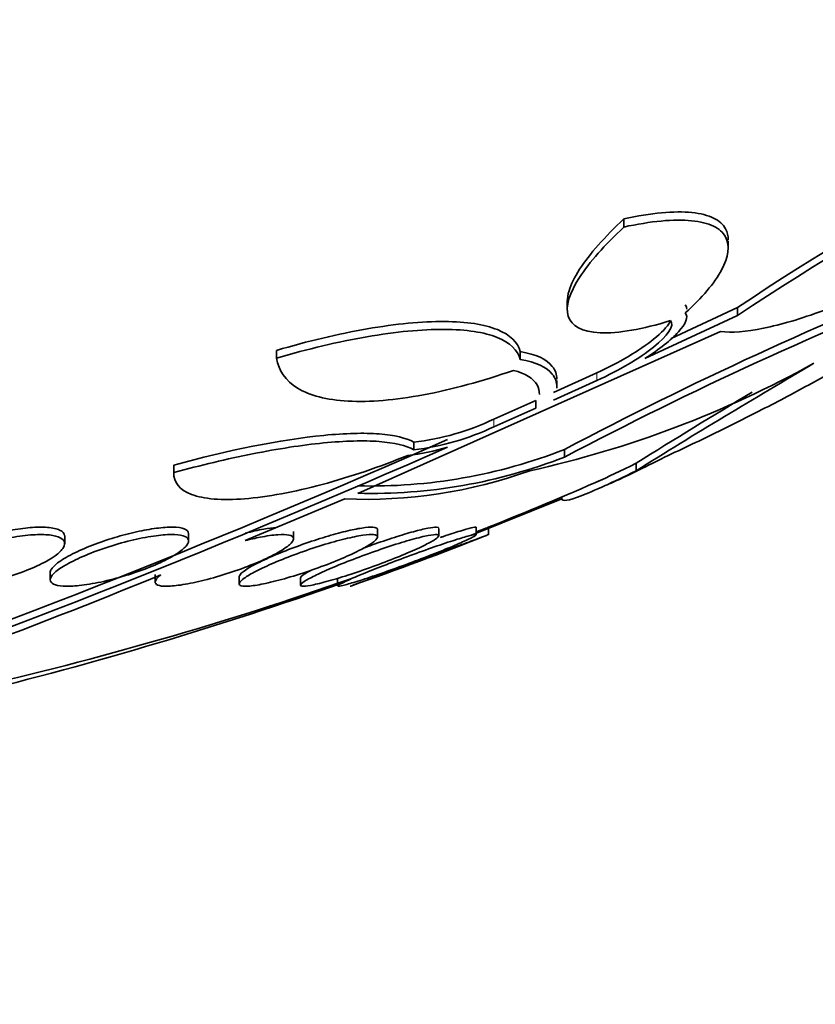
# Model space of a CAD drawing. Units: millimetres. Extents: x 0 to 1385, y 0 to 1190.
# Drawn here: x 676 to 680, y 347 to 353 of the extents above; entities that cross this region are included whole.
import ezdxf
from ezdxf import colors
from ezdxf.entities.mleader import LeaderData, LeaderLine
from ezdxf.math import Vec2, Vec3

# ---------------------------------------------------------------- set-up
doc = ezdxf.new("R2010")
doc.units = ezdxf.units.MM
doc.layers.add('DV5_Défaut', color=7, linetype='Continuous')
doc.layers.add('Défaut', color=7, linetype='Continuous')

# ---------------------------------------------------------------- blocks, each defined once
blk = doc.blocks.new('_DOT')
at = {"color": 0}
blk.add_line((0, 0), (-1, 0), dxfattribs=at)
at = {"color": 0, "const_width": 0.333}
blk.add_lwpolyline([(-0.1665, 0, 1), (0.1665, 0, 1)], format="xyb", close=True, dxfattribs=at)
blk = doc.blocks.new('SE4')
at = {"layer": 'DV5_Défaut', "color": 7, "linetype": 'Continuous', "lineweight": 35}
for p, q in [((679.3866, 351.8842), (679.3866, 351.9312)), ((679.9894, 351.7572), (679.9894, 351.8018)), ((679.0589, 351.4555), (679.0589, 351.4143)), ((680.0428, 351.4192), (679.6586, 351.2397)), ((680.0428, 351.3735), (680.0428, 351.4192)), ((679.5071, 351.1239), (680.0428, 351.3735)), ((679.9438, 351.2811), (677.8485, 350.3456)), ((677.3783, 351.1268), (677.3783, 351.1718)), ((678.7866, 351.1195), (678.7866, 351.1645)), ((679.2299, 351.0419), (678.9792, 350.9284)), ((678.9792, 350.884), (679.2299, 350.9972)), ((678.9979, 350.9531), (678.9979, 350.9978)), ((678.8772, 350.8826), (678.6348, 350.7746)), ((678.8772, 350.8383), (678.8772, 350.8826)), ((678.6348, 350.7305), (678.8772, 350.8383)), ((678.1712, 350.5975), (678.1712, 350.6412)), ((679.0423, 350.555), (679.0423, 350.5986)), ((676.7837, 350.4651), (676.7837, 350.5085)), ((679.4565, 350.4759), (679.4565, 350.5193)), ((676.7837, 350.5065), (676.7837, 350.4627)), ((677.7724, 350.3133), (677.1971, 350.0728)), ((678.5054, 350.1039), (679.0279, 350.3133)), ((679.0279, 350.3133), (679.0279, 350.3248)), ((676.8695, 350.0697), (676.8695, 350.1133)), ((677.4766, 350.0828), (677.4766, 350.1257)), ((677.9621, 350.0935), (677.9621, 350.1355)), ((678.3161, 350.1014), (678.3161, 350.1425)), ((678.5314, 350.1041), (678.5314, 350.1474)), ((678.6037, 350.1056), (678.6037, 350.1492)), ((676.1532, 350.0545), (676.1532, 350.0978)), ((676.0695, 349.8886), (676.0695, 349.8451)), ((676.6766, 349.8762), (676.6766, 349.8331)), ((677.1621, 349.8662), (677.1621, 349.8234)), ((677.5161, 349.8588), (677.5161, 349.8163)), ((677.7314, 349.8531), (677.7314, 349.8115))]:
    blk.add_line(p, q, dxfattribs=at)
at = {"layer": 'DV5_Défaut', "color": 7, "linetype": 'Continuous', "lineweight": 18}
for p, q in [((679.2299, 350.9972), (679.2299, 351.0419)), ((678.6348, 350.7305), (678.6348, 350.7746))]:
    blk.add_line(p, q, dxfattribs=at)
at = {"layer": 'DV5_Défaut', "color": 7, "linetype": 'Continuous', "lineweight": 35}
for centre, radius, start, end in [((689.3507, 337.4524), 16.7842, 112.40499, 123.68083), ((689.5225, 337.039), 17.1855, 112.47283, 123.47759), ((689.4303, 330.971), 22.207, 111.48014, 117.89015), ((689.6511, 330.3936), 22.7822, 111.50789, 117.75317), ((677.5123, 356.4778), 6.1475, 282.49353, 298.91846), ((701.2682, 315.5102), 41.211, 120.28563, 121.95607), ((701.3225, 315.5505), 41.2424, 120.92379, 122.01772), ((678.0055, 352.09), 1.4582, 276.5234, 295.5669), ((678.0058, 352.0485), 1.4604, 276.5034, 295.5139), ((656.4967, 400.1642), 54.1232, 289.4615, 293.8339), ((656.7303, 399.6432), 53.5922, 289.39721, 293.81163), ((677.9234, 353.4637), 3.0758, 268.6046, 291.332), ((678.0143, 351.7364), 1.1777, 275.9667, 287.4347), ((677.9236, 353.4263), 3.0815, 268.604, 291.2868), ((677.89, 353.1404), 2.8296, 267.6168, 289.6642), ((671.1037, 368.9713), 20.2604, 291.72299, 293.74559), ((671.1037, 368.9713), 20.3, 293.6402, 293.92353), ((671.1037, 368.9713), 20.3, 289.28292, 291.67049), ((662.4895, 384.6573), 37.5775, 288.39953, 292.23414), ((670.2961, 370.9218), 22.3746, 283.71008, 289.49079), ((671.1037, 368.9713), 20.2604, 282.82601, 289.31989)]:
    blk.add_arc(centre, radius, start, end, dxfattribs=at)
for points, knots in [([(682.9534, 352.9195), (682.7333, 352.7191), (682.4881, 352.522), (681.9451, 352.1341), (681.6639, 351.9549), (681.2256, 351.711), (681.0817, 351.6368), (680.801, 351.5046), (680.6629, 351.4463), (680.4116, 351.3548), (680.2947, 351.3202), (680.0922, 351.279), (680.0088, 351.2727), (679.9438, 351.2811)], [0, 0, 0, 0, 0.25, 0.25, 0.5, 0.5, 0.625, 0.625, 0.75, 0.75, 0.875, 0.875, 1, 1, 1, 1]), ([(679.3866, 351.9312), (679.2748, 351.8268), (679.1879, 351.7296), (679.1011, 351.5953), (679.0803, 351.5533), (679.0624, 351.4938), (679.059, 351.4731), (679.0589, 351.454)], [0, 0, 0, 0, 0.55891, 0.55891, 0.838365, 0.838365, 1, 1, 1, 1]), ([(679.9894, 351.8094), (679.9895, 351.833), (679.9844, 351.8549), (679.9598, 351.8995), (679.9369, 351.9202), (679.8721, 351.952), (679.8295, 351.963), (679.6782, 351.9784), (679.5425, 351.9655), (679.3866, 351.9312)], [0, 0, 0, 0, 0.160817, 0.160817, 0.370613, 0.370613, 0.580409, 0.580409, 1, 1, 1, 1]), ([(679.6556, 351.3435), (679.5747, 351.3185), (679.4996, 351.2999), (679.3616, 351.2758), (679.2998, 351.2708), (679.1453, 351.2776), (679.0824, 351.3123), (679.0468, 351.4256), (679.0718, 351.5035), (679.1865, 351.6813), (679.2748, 351.7802), (679.3866, 351.8842)], [0, 0, 0, 0, 0.125, 0.125, 0.25, 0.25, 0.5, 0.5, 0.75, 0.75, 1, 1, 1, 1]), ([(679.3866, 351.8842), (679.4642, 351.9012), (679.536, 351.9129), (679.6675, 351.9254), (679.7274, 351.9261), (679.8282, 351.9161), (679.8706, 351.9054), (679.9361, 351.8738), (679.9592, 351.8532), (680.0015, 351.7778), (679.9918, 351.7111), (679.9099, 351.5603), (679.8382, 351.4762), (679.7414, 351.3884)], [0, 0, 0, 0, 0.125, 0.125, 0.25, 0.25, 0.375, 0.375, 0.5, 0.5, 0.75, 0.75, 1, 1, 1, 1]), ([(681.3539, 351.5894), (681.3451, 351.5696), (681.3251, 351.5447), (681.2639, 351.4856), (681.2226, 351.4513), (681.0736, 351.3395), (680.9375, 351.2506), (680.6992, 351.1087), (680.6128, 351.0592), (680.4321, 350.9592), (680.3379, 350.9087), (680.1422, 350.807), (680.0396, 350.7553), (679.8326, 350.6539), (679.7279, 350.604), (679.6219, 350.555)], [0, 0, 0, 0, 0.125, 0.125, 0.25, 0.25, 0.5, 0.5, 0.625, 0.625, 0.75, 0.75, 0.875, 0.875, 1, 1, 1, 1]), ([(679.7414, 351.3884), (679.7606, 351.3649), (679.7441, 351.3253), (679.6587, 351.2312), (679.5909, 351.1777), (679.5071, 351.1239)], [0, 0, 0, 0, 0.5, 0.5, 1, 1, 1, 1]), ([(678.7866, 351.1645), (678.7728, 351.2184), (678.7294, 351.2614), (678.5802, 351.3217), (678.477, 351.3378), (678.2834, 351.3389), (678.2138, 351.3354), (678.0646, 351.3211), (677.9842, 351.3101), (677.7362, 351.267), (677.559, 351.2247), (677.3783, 351.1718)], [0, 0, 0, 0, 0.25, 0.25, 0.5, 0.5, 0.625, 0.625, 0.75, 0.75, 1, 1, 1, 1]), ([(679.2299, 350.9972), (679.3588, 351.0558), (679.4775, 351.1265), (679.6387, 351.2555), (679.6813, 351.3149), (679.6556, 351.3435)], [0, 0, 0, 0, 0.5, 0.5, 1, 1, 1, 1]), ([(679.6526, 351.3357), (679.6366, 351.3072), (679.6033, 351.2725), (679.477, 351.1712), (679.3588, 351.1006), (679.2299, 351.0419)], [0, 0, 0, 0, 0.3595313, 0.3595313, 1, 1, 1, 1]), ([(677.3783, 351.1268), (677.5589, 351.1795), (677.7344, 351.2214), (678.0669, 351.2791), (678.2178, 351.2937), (678.4115, 351.2927), (678.4693, 351.2886), (678.5721, 351.273), (678.6173, 351.2613), (678.7286, 351.2165), (678.7728, 351.1732), (678.7866, 351.1195)], [0, 0, 0, 0, 0.25, 0.25, 0.5, 0.5, 0.625, 0.625, 0.75, 0.75, 1, 1, 1, 1]), ([(678.9981, 351.0049), (678.9982, 351.0325), (678.9898, 351.0574), (678.9401, 351.1203), (678.8787, 351.149), (678.7866, 351.1645)], [0, 0, 0, 0, 0.35075, 0.35075, 1, 1, 1, 1]), ([(678.748, 351.0561), (678.5671, 350.9936), (678.3925, 350.9458), (678.0638, 350.8841), (677.9166, 350.8716), (677.667, 350.8851), (677.5685, 350.9111), (677.4299, 350.9965), (677.3902, 351.0553), (677.3783, 351.1268)], [0, 0, 0, 0, 0.25, 0.25, 0.5, 0.5, 0.75, 0.75, 1, 1, 1, 1]), ([(678.7866, 351.1195), (678.8787, 351.1041), (678.9401, 351.0754), (678.9898, 351.0127), (678.9982, 350.9878), (678.9981, 350.9602)], [0, 0, 0, 0, 0.649209, 0.649209, 1, 1, 1, 1]), ([(678.8982, 350.9169), (678.8982, 350.9368), (678.8935, 350.9553), (678.8626, 351.0095), (678.8175, 351.038), (678.748, 351.0561)], [0, 0, 0, 0, 0.311899, 0.311899, 1, 1, 1, 1]), ([(678.1712, 350.6412), (678.127, 350.666), (678.0609, 350.682), (677.8834, 350.6956), (677.7758, 350.6928), (677.4022, 350.6563), (677.0964, 350.5946), (676.7837, 350.5085)], [0, 0, 0, 0, 0.25, 0.25, 0.5, 0.5, 1, 1, 1, 1]), ([(676.7837, 350.4651), (676.9401, 350.508), (677.0921, 350.5444), (677.387, 350.6031), (677.525, 350.6244), (677.7733, 350.6488), (677.8826, 350.6517), (678.0589, 350.6384), (678.127, 350.6223), (678.1712, 350.5975)], [0, 0, 0, 0, 0.25, 0.25, 0.5, 0.5, 0.75, 0.75, 1, 1, 1, 1]), ([(678.1367, 350.5651), (678.0549, 350.5316), (677.9727, 350.5008), (677.8074, 350.4445), (677.7234, 350.4188), (677.561, 350.3752), (677.4825, 350.3572), (677.331, 350.3291), (677.2588, 350.3193), (677.1284, 350.3091), (677.0686, 350.3086), (676.9652, 350.3171), (676.9219, 350.3258), (676.8167, 350.3655), (676.7827, 350.409), (676.7837, 350.4651)], [0, 0, 0, 0, 0.125, 0.125, 0.25, 0.25, 0.375, 0.375, 0.5, 0.5, 0.625, 0.625, 0.75, 0.75, 1, 1, 1, 1]), ([(679.0279, 350.3133), (679.0284, 350.2972), (679.0656, 350.3033), (679.2118, 350.3587), (679.3194, 350.4077), (679.4565, 350.4759)], [0, 0, 0, 0, 0.5, 0.5, 1, 1, 1, 1]), ([(676.1532, 350.0982), (676.1532, 350.0992), (676.1531, 350.1002), (676.153, 350.1012), (676.1518, 350.1141), (676.142, 350.1253), (676.1241, 350.1336), (676.1074, 350.1412), (676.0831, 350.1465), (676.0531, 350.1488), (676.0249, 350.1509), (675.9908, 350.1505), (675.9539, 350.1475), (675.9177, 350.1445), (675.8778, 350.139), (675.8374, 350.1315), (675.7961, 350.1239), (675.7533, 350.114), (675.7121, 350.1026), (675.6688, 350.0906), (675.6261, 350.0768), (675.5871, 350.0622), (675.5457, 350.0466), (675.5075, 350.0298), (675.4751, 350.013), (675.4412, 349.9954), (675.4128, 349.9774), (675.3924, 349.9603), (675.3717, 349.943), (675.3585, 349.9263), (675.3545, 349.9117), (675.3537, 349.9085), (675.3532, 349.9053), (675.3532, 349.9023)], [0, 0, 0, 0, 0.0085041, 0.0085041, 0.0085041, 0.1213038, 0.1213038, 0.1213038, 0.2266269, 0.2266269, 0.2266269, 0.3259116, 0.3259116, 0.3259116, 0.4231296, 0.4231296, 0.4231296, 0.5225461, 0.5225461, 0.5225461, 0.6273612, 0.6273612, 0.6273612, 0.7388799, 0.7388799, 0.7388799, 0.8557881, 0.8557881, 0.8557881, 0.9740692, 0.9740692, 0.9740692, 1, 1, 1, 1]), ([(676.8695, 350.1133), (676.8695, 350.1135), (676.8695, 350.1136), (676.8695, 350.1137), (676.8693, 350.125), (676.8609, 350.1343), (676.8445, 350.1405), (676.8292, 350.1464), (676.8065, 350.1497), (676.7783, 350.1501), (676.7514, 350.1505), (676.7188, 350.1483), (676.6833, 350.1437), (676.6479, 350.1392), (676.6088, 350.1321), (676.5689, 350.1233), (676.5276, 350.1142), (676.4846, 350.1029), (676.443, 350.0904), (676.3988, 350.0771), (676.3552, 350.0622), (676.315, 350.0467), (676.2725, 350.0302), (676.2328, 350.0127), (676.199, 349.9956), (676.164, 349.9778), (676.1343, 349.9599), (676.1126, 349.9433), (676.091, 349.9268), (676.0768, 349.9111), (676.0717, 349.8979), (676.0703, 349.8942), (676.0695, 349.8906), (676.0695, 349.8872)], [0, 0, 0, 0, 0.001207, 0.001207, 0.001207, 0.111578, 0.111578, 0.111578, 0.214559, 0.214559, 0.214559, 0.312662, 0.312662, 0.312662, 0.410167, 0.410167, 0.410167, 0.511094, 0.511094, 0.511094, 0.618101, 0.618101, 0.618101, 0.731693, 0.731693, 0.731693, 0.849606, 0.849606, 0.849606, 0.967176, 0.967176, 0.967176, 1, 1, 1, 1]), ([(677.962, 350.1364), (677.962, 350.1424), (677.9565, 350.1466), (677.9455, 350.1487), (677.9334, 350.1509), (677.9142, 350.1506), (677.8897, 350.1476), (677.8657, 350.1448), (677.8359, 350.1394), (677.803, 350.132), (677.7693, 350.1244), (677.7314, 350.1145), (677.6923, 350.1033), (677.651, 350.0914), (677.6074, 350.0776), (677.5647, 350.063), (677.5192, 350.0475), (677.4735, 350.0308), (677.431, 350.014), (677.3864, 349.9964), (677.3441, 349.9783), (677.3076, 349.9613), (677.2707, 349.944), (677.2386, 349.9272), (677.2144, 349.9125), (677.1911, 349.8982), (677.1746, 349.8855), (677.167, 349.8755), (677.1638, 349.8713), (677.1621, 349.8675), (677.1621, 349.8642)], [0, 0, 0, 0, 0.089683, 0.089683, 0.089683, 0.188993, 0.188993, 0.188993, 0.286157, 0.286157, 0.286157, 0.385446, 0.385446, 0.385446, 0.490087, 0.490087, 0.490087, 0.601426, 0.601426, 0.601426, 0.718201, 0.718201, 0.718201, 0.836442, 0.836442, 0.836442, 0.950992, 0.950992, 0.950992, 1, 1, 1, 1]), ([(677.3777, 350.1485), (677.3559, 350.1467), (677.3309, 350.1433), (677.3041, 350.1386), (677.2712, 350.1328), (677.2346, 350.1248), (677.1971, 350.1153)], [0, 0, 0, 0, 0.4491804, 0.4491804, 0.4491804, 1, 1, 1, 1]), ([(678.316, 350.144), (678.316, 350.1476), (678.3117, 350.1497), (678.3032, 350.1501), (678.2926, 350.1506), (678.2751, 350.1485), (678.2523, 350.144), (678.2296, 350.1395), (678.2011, 350.1326), (678.1693, 350.1238), (678.1363, 350.1148), (678.0989, 350.1036), (678.06, 350.0911), (678.0188, 350.0779), (677.9748, 350.063), (677.9314, 350.0476), (677.9141, 350.0414), (677.8967, 350.0351), (677.8794, 350.0287)], [0, 0, 0, 0, 0.150118, 0.150118, 0.150118, 0.337162, 0.337162, 0.337162, 0.522913, 0.522913, 0.522913, 0.715059, 0.715059, 0.715059, 0.91873, 0.91873, 0.91873, 1, 1, 1, 1]), ([(678.5314, 350.1486), (678.5314, 350.1491), (678.5311, 350.1494), (678.5306, 350.1496), (678.528, 350.1509), (678.5184, 350.1496), (678.5026, 350.1459), (678.487, 350.1421), (678.465, 350.1359), (678.4387, 350.1277), (678.4115, 350.1194), (678.379, 350.1088), (678.3438, 350.0968), (678.3376, 350.0947), (678.3313, 350.0926), (678.3248, 350.0904)], [0, 0, 0, 0, 0.05679, 0.05679, 0.05679, 0.353227, 0.353227, 0.353227, 0.645723, 0.645723, 0.645723, 0.946659, 0.946659, 0.946659, 1, 1, 1, 1]), ([(678.6037, 350.1501), (678.6037, 350.1501), (678.6035, 350.1501), (678.6032, 350.15), (678.6013, 350.1492), (678.5925, 350.1459), (678.5777, 350.1404), (678.5666, 350.1362), (678.5518, 350.1306), (678.5343, 350.124)], [0, 0, 0, 0, 0.075845, 0.075845, 0.075845, 0.602973, 0.602973, 0.602973, 1, 1, 1, 1]), ([(676.0464, 349.9525), (676.0144, 349.935), (675.9758, 349.9173), (675.9335, 349.901), (675.8911, 349.8846), (675.8438, 349.8692), (675.7957, 349.856), (675.7493, 349.8433), (675.7007, 349.8325), (675.6546, 349.8245), (675.6113, 349.8171), (675.5689, 349.8121), (675.5313, 349.81), (675.4957, 349.808), (675.4635, 349.8086), (675.4373, 349.8116), (675.4116, 349.8147), (675.391, 349.8202), (675.3769, 349.8277), (675.3626, 349.8354), (675.3546, 349.8453), (675.3534, 349.8566), (675.352, 349.8685), (675.358, 349.8823), (675.3704, 349.8969), (675.3837, 349.9124), (675.4045, 349.9291), (675.4313, 349.9459), (675.4593, 349.9634), (675.4945, 349.9814), (675.5341, 349.9985), (675.5741, 350.0157), (675.6199, 350.0324), (675.6674, 350.0471), (675.7135, 350.0613), (675.7627, 350.0739), (675.8105, 350.0837), (675.8553, 350.0929), (675.9002, 350.0999), (675.9409, 350.1037), (675.979, 350.1074), (676.0146, 350.1084), (676.0443, 350.1068), (676.0731, 350.1052), (676.0972, 350.101), (676.1149, 350.0947), (676.1329, 350.0883), (676.1447, 350.0796), (676.1499, 350.0693), (676.1554, 350.0585), (676.1538, 350.0456), (676.1456, 350.0319), (676.1369, 350.0172), (676.1206, 350.0011), (676.0981, 349.9848), (676.0835, 349.9742), (676.066, 349.9633), (676.0464, 349.9525)], [0, 0, 0, 0, 0.058198, 0.058198, 0.058198, 0.116523, 0.116523, 0.116523, 0.172696, 0.172696, 0.172696, 0.225211, 0.225211, 0.225211, 0.274862, 0.274862, 0.274862, 0.323576, 0.323576, 0.323576, 0.373389, 0.373389, 0.373389, 0.425836, 0.425836, 0.425836, 0.481561, 0.481561, 0.481561, 0.539955, 0.539955, 0.539955, 0.599071, 0.599071, 0.599071, 0.656326, 0.656326, 0.656326, 0.709996, 0.709996, 0.709996, 0.760287, 0.760287, 0.760287, 0.80895, 0.80895, 0.80895, 0.858154, 0.858154, 0.858154, 0.909686, 0.909686, 0.909686, 0.964492, 0.964492, 0.964492, 1, 1, 1, 1]), ([(676.7582, 349.9714), (676.7254, 349.9537), (676.6859, 349.9356), (676.643, 349.9185), (676.6, 349.9013), (676.5524, 349.8847), (676.5041, 349.8701), (676.4571, 349.8559), (676.408, 349.8432), (676.3616, 349.8333), (676.3179, 349.8241), (676.2752, 349.817), (676.2377, 349.813), (676.2024, 349.8092), (676.1706, 349.808), (676.1452, 349.8094), (676.1205, 349.8108), (676.1012, 349.8147), (676.0885, 349.8208), (676.0757, 349.8269), (676.0693, 349.8354), (676.0695, 349.8455), (676.0697, 349.856), (676.077, 349.8686), (676.0906, 349.8821), (676.1049, 349.8965), (676.1266, 349.9124), (676.1538, 349.9286), (676.1825, 349.9457), (676.218, 349.9635), (676.2575, 349.9807), (676.298, 349.9984), (676.3439, 350.0158), (676.3914, 350.0316), (676.4381, 350.0471), (676.4877, 350.0614), (676.5356, 350.0731), (676.581, 350.0841), (676.6263, 350.093), (676.6671, 350.0989), (676.7053, 350.1044), (676.7406, 350.1074), (676.7698, 350.1075), (676.7977, 350.1077), (676.8208, 350.1052), (676.8373, 350.1004), (676.8538, 350.0956), (676.8641, 350.0883), (676.8678, 350.0793), (676.8717, 350.0699), (676.8686, 350.0584), (676.8592, 350.0458), (676.8492, 350.0323), (676.8319, 350.0172), (676.8088, 350.0016), (676.7942, 349.9917), (676.7772, 349.9816), (676.7582, 349.9714)], [0, 0, 0, 0, 0.058773, 0.058773, 0.058773, 0.117634, 0.117634, 0.117634, 0.174903, 0.174903, 0.174903, 0.228655, 0.228655, 0.228655, 0.279089, 0.279089, 0.279089, 0.327878, 0.327878, 0.327878, 0.377112, 0.377112, 0.377112, 0.428541, 0.428541, 0.428541, 0.483153, 0.483153, 0.483153, 0.540798, 0.540798, 0.540798, 0.59995, 0.59995, 0.59995, 0.658102, 0.658102, 0.658102, 0.713062, 0.713062, 0.713062, 0.764352, 0.764352, 0.764352, 0.81332, 0.81332, 0.81332, 0.862108, 0.862108, 0.862108, 0.912695, 0.912695, 0.912695, 0.966352, 0.966352, 0.966352, 1, 1, 1, 1]), ([(677.1971, 350.0728), (677.2269, 350.0803), (677.2559, 350.0868), (677.2831, 350.0921), (677.3212, 350.0995), (677.3564, 350.1045), (677.3851, 350.1065), (677.4123, 350.1084), (677.4345, 350.1077), (677.4498, 350.1044), (677.4648, 350.1013), (677.4737, 350.0956), (677.476, 350.0879), (677.4783, 350.0801), (677.4737, 350.0699), (677.4631, 350.0584), (677.4518, 350.0463), (677.4334, 350.0323), (677.4097, 350.0176), (677.3952, 350.0086), (677.3785, 349.9993), (677.3602, 349.9898), (677.3265, 349.9723), (677.2863, 349.954), (677.243, 349.9364), (677.1996, 349.9188), (677.1518, 349.9014), (677.1036, 349.8856), (677.0561, 349.8701), (677.0068, 349.8558), (676.9603, 349.8441), (676.9162, 349.8331), (676.8733, 349.824), (676.8358, 349.818), (676.8007, 349.8123), (676.7694, 349.8092), (676.7446, 349.8088), (676.721, 349.8085), (676.7028, 349.8107), (676.6914, 349.8153), (676.6801, 349.8199), (676.6752, 349.8269), (676.6769, 349.8357), (676.6786, 349.8448), (676.6873, 349.856), (676.702, 349.8684), (676.704, 349.8702), (676.7063, 349.872), (676.7086, 349.8738)], [0, 0, 0, 0, 0.048943, 0.048943, 0.048943, 0.117946, 0.117946, 0.117946, 0.183094, 0.183094, 0.183094, 0.247024, 0.247024, 0.247024, 0.312511, 0.312511, 0.312511, 0.381605, 0.381605, 0.381605, 0.423473, 0.423473, 0.423473, 0.50111, 0.50111, 0.50111, 0.578803, 0.578803, 0.578803, 0.655312, 0.655312, 0.655312, 0.727686, 0.727686, 0.727686, 0.795325, 0.795325, 0.795325, 0.859925, 0.859925, 0.859925, 0.924189, 0.924189, 0.924189, 0.990646, 0.990646, 0.990646, 1, 1, 1, 1]), ([(677.841, 350.0079), (677.8067, 349.9911), (677.7661, 349.973), (677.7225, 349.9552), (677.679, 349.9375), (677.6313, 349.9196), (677.5834, 349.903), (677.5357, 349.8864), (677.4863, 349.8706), (677.4398, 349.8573), (677.3954, 349.8444), (677.3522, 349.8334), (677.3147, 349.8253), (677.2796, 349.8177), (677.2484, 349.8125), (677.2242, 349.8102), (677.2013, 349.808), (677.1839, 349.8084), (677.1737, 349.8114), (677.1637, 349.8142), (677.1601, 349.8196), (677.1631, 349.827), (677.1661, 349.8345), (677.1761, 349.8443), (677.1917, 349.8555), (677.2082, 349.8673), (677.2315, 349.881), (677.2595, 349.8955), (677.2892, 349.9109), (677.325, 349.9275), (677.3641, 349.9443), (677.405, 349.9618), (677.4507, 349.9798), (677.4973, 349.9969), (677.5445, 350.0141), (677.5942, 350.0309), (677.6419, 350.0457), (677.6882, 350.06), (677.734, 350.0729), (677.7749, 350.0828), (677.8133, 350.0922), (677.8485, 350.0993), (677.877, 350.1034), (677.9036, 350.1072), (677.9251, 350.1084), (677.9395, 350.1069), (677.9534, 350.1055), (677.961, 350.1015), (677.962, 350.0953), (677.9629, 350.0891), (677.957, 350.0804), (677.9452, 350.0702), (677.9328, 350.0596), (677.9136, 350.0469), (677.8893, 350.0332), (677.875, 350.0251), (677.8587, 350.0166), (677.841, 350.0079)], [0, 0, 0, 0, 0.058942, 0.058942, 0.058942, 0.117879, 0.117879, 0.117879, 0.176698, 0.176698, 0.176698, 0.232985, 0.232985, 0.232985, 0.285604, 0.285604, 0.285604, 0.335312, 0.335312, 0.335312, 0.384016, 0.384016, 0.384016, 0.433762, 0.433762, 0.433762, 0.486104, 0.486104, 0.486104, 0.541721, 0.541721, 0.541721, 0.600048, 0.600048, 0.600048, 0.659172, 0.659172, 0.659172, 0.716512, 0.716512, 0.716512, 0.770294, 0.770294, 0.770294, 0.820663, 0.820663, 0.820663, 0.869336, 0.869336, 0.869336, 0.918487, 0.918487, 0.918487, 0.96992, 0.96992, 0.96992, 1, 1, 1, 1]), ([(678.1914, 350.0258), (678.1567, 350.0099), (678.1159, 349.9924), (678.0724, 349.9749), (678.0289, 349.9573), (677.9816, 349.9393), (677.9343, 349.9221), (677.8865, 349.9048), (677.8373, 349.8879), (677.7911, 349.873), (677.7462, 349.8585), (677.7027, 349.8455), (677.6651, 349.8353), (677.6297, 349.8257), (677.5983, 349.8182), (677.5743, 349.8138), (677.5517, 349.8097), (677.535, 349.808), (677.5255, 349.8091), (677.5164, 349.8102), (677.5139, 349.8138), (677.518, 349.8196), (677.5221, 349.8254), (677.533, 349.8336), (677.5496, 349.8435), (677.5668, 349.8537), (677.5905, 349.866), (677.6188, 349.8794), (677.6487, 349.8935), (677.6844, 349.9092), (677.723, 349.9253), (677.7638, 349.9422), (677.8089, 349.96), (677.8548, 349.9772), (677.902, 349.9949), (677.9513, 350.0125), (677.9986, 350.0285), (678.0452, 350.0442), (678.0913, 350.0588), (678.1322, 350.0708), (678.1711, 350.0821), (678.2065, 350.0915), (678.235, 350.0978), (678.2615, 350.1036), (678.2827, 350.107), (678.2964, 350.1075), (678.3095, 350.1079), (678.3162, 350.1058), (678.3161, 350.1013), (678.3159, 350.0968), (678.309, 350.0898), (678.2962, 350.0811), (678.2829, 350.072), (678.263, 350.0608), (678.2383, 350.0483), (678.2242, 350.0412), (678.2084, 350.0337), (678.1914, 350.0258)], [0, 0, 0, 0, 0.058515, 0.058515, 0.058515, 0.116976, 0.116976, 0.116976, 0.176133, 0.176133, 0.176133, 0.233593, 0.233593, 0.233593, 0.287585, 0.287585, 0.287585, 0.33819, 0.33819, 0.33819, 0.387017, 0.387017, 0.387017, 0.436155, 0.436155, 0.436155, 0.487393, 0.487393, 0.487393, 0.541779, 0.541779, 0.541779, 0.599249, 0.599249, 0.599249, 0.658366, 0.658366, 0.658366, 0.716655, 0.716655, 0.716655, 0.771857, 0.771857, 0.771857, 0.823356, 0.823356, 0.823356, 0.872407, 0.872407, 0.872407, 0.921135, 0.921135, 0.921135, 0.971548, 0.971548, 0.971548, 1, 1, 1, 1]), ([(677.7314, 349.8103), (677.7314, 349.8121), (677.7357, 349.8154), (677.744, 349.8202), (677.7544, 349.8262), (677.7715, 349.8345), (677.7936, 349.8445), (677.8167, 349.8549), (677.8458, 349.8673), (677.8785, 349.8807), (677.9132, 349.895), (677.9529, 349.9108), (677.9944, 349.9269), (678.0382, 349.9439), (678.0852, 349.9618), (678.1317, 349.979), (678.1795, 349.9966), (678.2281, 350.0142), (678.2733, 350.0301), (678.3178, 350.0457), (678.3604, 350.0601), (678.3968, 350.0719), (678.4313, 350.0831), (678.4613, 350.0923), (678.4836, 350.0984), (678.5044, 350.104), (678.5191, 350.1072), (678.5262, 350.1075), (678.533, 350.1078), (678.5331, 350.1055), (678.5265, 350.1008), (678.5199, 350.0962), (678.5067, 350.0891), (678.4881, 350.0802), (678.4782, 350.0755), (678.4667, 350.0702), (678.454, 350.0646)], [0, 0, 0, 0, 0.0650195, 0.0650195, 0.0650195, 0.1471766, 0.1471766, 0.1471766, 0.2329212, 0.2329212, 0.2329212, 0.3239553, 0.3239553, 0.3239553, 0.4200986, 0.4200986, 0.4200986, 0.5188781, 0.5188781, 0.5188781, 0.6161299, 0.6161299, 0.6161299, 0.7081357, 0.7081357, 0.7081357, 0.793983, 0.793983, 0.793983, 0.875844, 0.875844, 0.875844, 0.9572873, 0.9572873, 0.9572873, 1, 1, 1, 1]), ([(678.454, 350.0646), (678.4263, 350.0522), (678.3918, 350.0377), (678.3536, 350.0221), (678.3155, 350.0067), (678.2728, 349.9898), (678.2288, 349.973), (678.1832, 349.9555), (678.1349, 349.9375), (678.0879, 349.9204), (678.0403, 349.9031), (677.9927, 349.8863), (677.9493, 349.8715), (677.9073, 349.8572), (677.868, 349.8444), (677.8355, 349.8343), (677.8049, 349.8249), (677.7795, 349.8176), (677.7618, 349.8134), (677.7482, 349.8101), (677.7389, 349.8086), (677.7344, 349.8088)], [0, 0, 0, 0, 0.146977, 0.146977, 0.146977, 0.293579, 0.293579, 0.293579, 0.446055, 0.446055, 0.446055, 0.600629, 0.600629, 0.600629, 0.75056, 0.75056, 0.75056, 0.891353, 0.891353, 0.891353, 1, 1, 1, 1]), ([(677.8037, 349.8088), (677.8037, 349.8088), (677.808, 349.8104), (677.8164, 349.8135), (677.8269, 349.8174), (677.844, 349.8237), (677.8661, 349.832), (677.8889, 349.8404), (677.9176, 349.8511), (677.9498, 349.863), (677.9838, 349.8757), (678.0225, 349.8901), (678.063, 349.9051), (678.1059, 349.9211), (678.1518, 349.9382), (678.1973, 349.9552), (678.2446, 349.9729), (678.2928, 349.9909), (678.3377, 350.0077), (678.3828, 350.0246), (678.426, 350.0408), (678.4631, 350.0547), (678.4988, 350.0681), (678.53, 350.0798), (678.5533, 350.0886), (678.5751, 350.0968), (678.5906, 350.1026), (678.5982, 350.1055), (678.6018, 350.1068), (678.6036, 350.1075), (678.6036, 350.1075)], [0, 0, 0, 0, 0.077619, 0.077619, 0.077619, 0.175162, 0.175162, 0.175162, 0.27555, 0.27555, 0.27555, 0.381587, 0.381587, 0.381587, 0.494165, 0.494165, 0.494165, 0.611569, 0.611569, 0.611569, 0.729514, 0.729514, 0.729514, 0.842903, 0.842903, 0.842903, 0.948895, 0.948895, 0.948895, 1, 1, 1, 1]), ([(677.5781, 349.9013), (677.5764, 349.9004), (677.5747, 349.8995), (677.573, 349.8986), (677.549, 349.8858), (677.5316, 349.8748), (677.5228, 349.8668), (677.5184, 349.8627), (677.5161, 349.8594), (677.5161, 349.8568)], [0, 0, 0, 0, 0.044419, 0.044419, 0.044419, 0.678267, 0.678267, 0.678267, 1, 1, 1, 1])]:
    blk.add_open_spline(points, degree=3, knots=knots, dxfattribs=at)
for points in [[(679.7492, 351.4106), (679.7493, 351.4196), (679.7467, 351.4275), (679.7414, 351.4341)], [(679.4565, 350.5193), (679.3678, 350.4752), (679.2921, 350.4393), (679.2297, 350.4118)], [(679.6219, 350.555), (679.4975, 350.4913), (679.3936, 350.441), (679.3116, 350.4046)]]:
    blk.add_open_spline(points, degree=3, dxfattribs=at)

msp = doc.modelspace()

# ---------------------------------------------------------------- block references
at = {"layer": 'Défaut'}
msp.add_blockref('SE4', (0, 0), dxfattribs=at)

# ---------------------------------------------------------------- leaders
at = {"layer": 'Défaut', "color": 7, "linetype": 'Continuous', "lineweight": 18}
ml = msp.add_multileader_mtext('Standard', dxfattribs=at)
ml.set_content('{\\pxsm0.9;\\fSolid Edge ISO|b1||i0||c0|p34;\\W1.;21/02/2017\\P}', color=256)
ml.set_leader_properties()
ml.set_arrow_properties(name='DOT')
ml.build(insert=Vec2(0, 0))
ml.multileader.update_dxf_attribs({"leader_type": 0, "dogleg_length": 0, "arrow_head_size": 12})
ctx = ml.context
ctx.base_point, ctx.char_height, ctx.arrow_head_size, ctx.landing_gap_size = Vec3(1114.3167, 1182.6239), 12, 12, 4.2
notes = []
notes.append((ctx, [(0, (0, 0, 0), (0, 0), (1, 0), 1, [])]))
ctx.mtext.insert = Vec3(1116.3167, 1188.7441)
for ctx, leaders in notes:
    for number, flags, end, landing, length, lines in leaders:
        leader = LeaderData()
        leader.index, (leader.has_last_leader_line, leader.has_dogleg_vector, leader.attachment_direction) = number, flags
        leader.last_leader_point, leader.dogleg_vector, leader.dogleg_length = Vec3(end), Vec3(landing), length
        for number, points, colour, breaks in lines:
            line = LeaderLine()
            line.index, line.vertices, line.color, line.breaks = number, Vec3.list(points), colors.encode_raw_color(colour), breaks
            leader.lines.append(line)
        ctx.leaders.append(leader)

doc.saveas('drawing.dxf')
